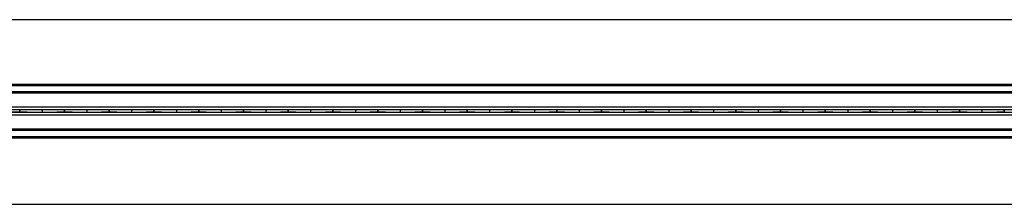
# Model space of a CAD drawing. Extents: x 6 to 425, y 6 to 273.
# Drawn here: x 288 to 302, y 246 to 248 of the extents above; entities that cross this region are included whole.
import ezdxf

# ---------------------------------------------------------------- set-up
doc = ezdxf.new("R2010")
doc.units = 0
doc.linetypes.add('SLD-SOLID', pattern=[0])
doc.layers.get('0').update_dxf_attribs({"linetype": 'CONTINUOUS'})

msp = doc.modelspace()

# ---------------------------------------------------------------- linework, layer by layer
at = {"color": 7, "linetype": 'SLD-SOLID'}
for p, q in [((286.807, 248.182), (308.879, 248.182)), ((286.807, 247.282), (309.052, 247.282)), ((286.807, 247.263), (309.052, 247.263)), ((286.807, 247.178), (309.052, 247.178)), ((286.807, 247.16), (309.052, 247.16)), ((286.807, 246.963), (309.052, 246.963)), ((286.807, 246.926), (309.052, 246.926)), ((286.807, 246.888), (309.052, 246.888)), ((286.807, 246.851), (309.052, 246.851)), ((288.361, 246.919), (288.361, 246.919)), ((288.361, 246.919), (288.361, 246.894)), ((288.361, 246.894), (288.361, 246.919)), ((288.361, 246.894), (288.361, 246.894)), ((288.674, 246.924), (288.674, 246.924)), ((288.674, 246.924), (288.674, 246.89)), ((288.674, 246.89), (288.674, 246.89)), ((288.986, 246.919), (288.986, 246.919)), ((288.986, 246.894), (288.986, 246.919)), ((288.986, 246.919), (288.986, 246.894)), ((288.986, 246.894), (288.986, 246.894)), ((289.299, 246.924), (289.299, 246.924)), ((289.299, 246.924), (289.299, 246.89)), ((289.299, 246.89), (289.299, 246.89)), ((289.611, 246.919), (289.611, 246.919)), ((289.611, 246.919), (289.611, 246.894)), ((289.611, 246.894), (289.611, 246.919)), ((289.611, 246.894), (289.611, 246.894)), ((289.924, 246.924), (289.924, 246.924)), ((289.924, 246.924), (289.924, 246.89)), ((289.924, 246.89), (289.924, 246.89)), ((290.236, 246.919), (290.236, 246.919)), ((290.236, 246.919), (290.236, 246.894)), ((290.236, 246.894), (290.236, 246.919)), ((290.236, 246.894), (290.236, 246.894)), ((290.549, 246.924), (290.549, 246.924)), ((290.549, 246.924), (290.549, 246.89)), ((290.549, 246.89), (290.549, 246.89)), ((290.861, 246.919), (290.861, 246.919)), ((290.861, 246.919), (290.861, 246.894)), ((290.861, 246.894), (290.861, 246.919)), ((290.861, 246.894), (290.861, 246.894)), ((291.174, 246.924), (291.174, 246.924)), ((291.174, 246.924), (291.174, 246.89)), ((291.174, 246.89), (291.174, 246.89)), ((291.486, 246.919), (291.486, 246.919)), ((291.486, 246.919), (291.486, 246.894)), ((291.486, 246.894), (291.486, 246.919)), ((291.486, 246.894), (291.486, 246.894)), ((291.799, 246.924), (291.799, 246.924)), ((291.799, 246.924), (291.799, 246.89)), ((291.799, 246.89), (291.799, 246.89)), ((292.111, 246.919), (292.111, 246.919)), ((292.111, 246.919), (292.111, 246.894)), ((292.111, 246.894), (292.111, 246.919)), ((292.111, 246.894), (292.111, 246.894)), ((292.424, 246.924), (292.424, 246.924)), ((292.424, 246.924), (292.424, 246.89)), ((292.424, 246.89), (292.424, 246.89)), ((292.736, 246.894), (292.736, 246.919)), ((292.736, 246.919), (292.736, 246.919)), ((292.736, 246.919), (292.736, 246.894)), ((292.736, 246.894), (292.736, 246.894)), ((293.049, 246.924), (293.049, 246.924)), ((293.049, 246.924), (293.049, 246.89)), ((293.049, 246.89), (293.049, 246.89)), ((293.361, 246.919), (293.361, 246.919)), ((293.361, 246.919), (293.361, 246.894)), ((293.361, 246.894), (293.361, 246.919)), ((293.361, 246.894), (293.361, 246.894)), ((293.674, 246.924), (293.674, 246.924)), ((293.674, 246.924), (293.674, 246.89)), ((293.674, 246.89), (293.674, 246.89)), ((293.986, 246.919), (293.986, 246.919)), ((293.986, 246.919), (293.986, 246.894)), ((293.986, 246.894), (293.986, 246.919)), ((293.986, 246.894), (293.986, 246.894)), ((294.299, 246.924), (294.299, 246.924)), ((294.299, 246.924), (294.299, 246.89)), ((294.299, 246.89), (294.299, 246.89)), ((294.611, 246.919), (294.611, 246.919)), ((294.611, 246.919), (294.611, 246.894)), ((294.611, 246.894), (294.611, 246.919)), ((294.611, 246.894), (294.611, 246.894)), ((294.924, 246.924), (294.924, 246.924)), ((294.924, 246.924), (294.924, 246.89)), ((294.924, 246.89), (294.924, 246.89)), ((295.236, 246.919), (295.236, 246.919)), ((295.236, 246.919), (295.236, 246.894)), ((295.236, 246.894), (295.236, 246.919)), ((295.236, 246.894), (295.236, 246.894)), ((295.549, 246.924), (295.549, 246.924)), ((295.549, 246.924), (295.549, 246.89)), ((295.549, 246.89), (295.549, 246.89)), ((295.861, 246.919), (295.861, 246.919)), ((295.861, 246.919), (295.861, 246.894)), ((295.861, 246.894), (295.861, 246.919)), ((295.861, 246.894), (295.861, 246.894)), ((296.174, 246.924), (296.174, 246.924)), ((296.174, 246.924), (296.174, 246.89)), ((296.174, 246.89), (296.174, 246.89)), ((296.486, 246.919), (296.486, 246.919)), ((296.486, 246.919), (296.486, 246.894)), ((296.486, 246.894), (296.486, 246.919)), ((296.486, 246.894), (296.486, 246.894)), ((296.799, 246.924), (296.799, 246.924)), ((296.799, 246.924), (296.799, 246.89)), ((296.799, 246.89), (296.799, 246.89)), ((297.111, 246.919), (297.111, 246.919)), ((297.111, 246.919), (297.111, 246.894)), ((297.111, 246.894), (297.111, 246.919)), ((297.111, 246.894), (297.111, 246.894)), ((297.424, 246.924), (297.424, 246.924)), ((297.424, 246.924), (297.424, 246.89)), ((297.424, 246.89), (297.424, 246.89)), ((297.736, 246.919), (297.736, 246.919)), ((297.736, 246.894), (297.736, 246.919)), ((297.736, 246.919), (297.736, 246.894)), ((297.736, 246.894), (297.736, 246.894)), ((298.049, 246.924), (298.049, 246.924)), ((298.049, 246.924), (298.049, 246.89)), ((298.049, 246.89), (298.049, 246.89)), ((298.361, 246.919), (298.361, 246.919)), ((298.361, 246.894), (298.361, 246.919)), ((298.361, 246.919), (298.361, 246.894)), ((298.361, 246.894), (298.361, 246.894)), ((298.674, 246.924), (298.674, 246.89)), ((298.674, 246.924), (298.674, 246.924)), ((298.674, 246.89), (298.674, 246.89)), ((298.986, 246.919), (298.986, 246.894)), ((298.986, 246.919), (298.986, 246.919)), ((298.986, 246.894), (298.986, 246.919)), ((298.986, 246.894), (298.986, 246.894)), ((299.299, 246.924), (299.299, 246.924)), ((299.299, 246.924), (299.299, 246.89)), ((299.299, 246.89), (299.299, 246.89)), ((299.611, 246.919), (299.611, 246.919)), ((299.611, 246.919), (299.611, 246.894)), ((299.611, 246.894), (299.611, 246.919)), ((299.611, 246.894), (299.611, 246.894)), ((299.924, 246.924), (299.924, 246.924)), ((299.924, 246.924), (299.924, 246.89)), ((299.924, 246.89), (299.924, 246.89)), ((300.236, 246.919), (300.236, 246.919)), ((300.236, 246.919), (300.236, 246.894)), ((300.236, 246.894), (300.236, 246.919)), ((300.236, 246.894), (300.236, 246.894)), ((300.549, 246.924), (300.549, 246.924)), ((300.549, 246.924), (300.549, 246.89)), ((300.549, 246.89), (300.549, 246.89)), ((300.861, 246.919), (300.861, 246.919)), ((300.861, 246.919), (300.861, 246.894)), ((300.861, 246.894), (300.861, 246.919)), ((300.861, 246.894), (300.861, 246.894)), ((301.174, 246.924), (301.174, 246.924)), ((301.174, 246.924), (301.174, 246.89)), ((301.174, 246.89), (301.174, 246.89)), ((301.486, 246.919), (301.486, 246.919)), ((301.486, 246.919), (301.486, 246.894)), ((301.486, 246.894), (301.486, 246.919)), ((301.486, 246.894), (301.486, 246.894)), ((301.799, 246.924), (301.799, 246.924)), ((301.799, 246.924), (301.799, 246.89)), ((301.799, 246.89), (301.799, 246.89)), ((302.111, 246.919), (302.111, 246.919)), ((302.111, 246.919), (302.111, 246.894)), ((302.111, 246.894), (302.111, 246.919)), ((302.111, 246.894), (302.111, 246.894)), ((286.807, 246.654), (309.052, 246.654)), ((286.807, 246.636), (309.052, 246.636)), ((286.807, 246.551), (309.052, 246.551)), ((286.807, 246.532), (309.052, 246.532)), ((286.807, 245.601), (308.872, 245.601))]:
    msp.add_line(p, q, dxfattribs=at)
for centre, start_param, end_param in [((287.869, 246.895), 5.080559, 6.10728), ((288.853, 246.918), 1.938602, 2.965687), ((288.853, 246.895), 3.317498, 4.344584), ((288.494, 246.918), 0.175906, 1.202626), ((288.494, 246.895), 5.080559, 6.10728), ((289.478, 246.918), 1.938602, 2.965687), ((289.478, 246.895), 3.317498, 4.344584), ((289.119, 246.918), 0.175906, 1.202626), ((289.119, 246.895), 5.080559, 6.10728), ((290.103, 246.918), 1.938602, 2.965687), ((290.103, 246.895), 3.317498, 4.344584), ((289.744, 246.918), 0.175906, 1.202626), ((289.744, 246.895), 5.080559, 6.10728), ((290.728, 246.918), 1.938602, 2.965687), ((290.728, 246.895), 3.317498, 4.344584), ((290.369, 246.918), 0.175906, 1.202626), ((290.369, 246.895), 5.080559, 6.10728), ((291.353, 246.918), 1.938602, 2.965687), ((291.353, 246.895), 3.317498, 4.344584), ((290.994, 246.918), 0.175906, 1.202626), ((290.994, 246.895), 5.080559, 6.10728), ((291.978, 246.918), 1.938602, 2.965687), ((291.978, 246.895), 3.317498, 4.344584), ((291.619, 246.918), 0.175906, 1.202626), ((291.619, 246.895), 5.080559, 6.10728), ((292.603, 246.918), 1.938602, 2.965687), ((292.603, 246.895), 3.317498, 4.344584), ((292.244, 246.918), 0.175906, 1.202626), ((292.244, 246.895), 5.080559, 6.10728), ((293.228, 246.918), 1.938602, 2.965687), ((293.228, 246.895), 3.317498, 4.344584), ((292.869, 246.918), 0.175906, 1.202626), ((292.869, 246.895), 5.080559, 6.10728), ((293.853, 246.918), 1.938602, 2.965687), ((293.853, 246.895), 3.317498, 4.344584), ((293.494, 246.918), 0.175906, 1.202626), ((293.494, 246.895), 5.080559, 6.10728), ((294.478, 246.918), 1.938602, 2.965687), ((294.478, 246.895), 3.317498, 4.344584), ((294.119, 246.918), 0.175906, 1.202626), ((294.119, 246.895), 5.080559, 6.10728), ((295.103, 246.918), 1.938602, 2.965687), ((295.103, 246.895), 3.317498, 4.344584), ((294.744, 246.918), 0.175906, 1.202626), ((294.744, 246.895), 5.080559, 6.10728), ((295.728, 246.918), 1.938602, 2.965687), ((295.728, 246.895), 3.317498, 4.344584), ((295.369, 246.918), 0.175906, 1.202626), ((295.369, 246.895), 5.080559, 6.10728), ((296.353, 246.918), 1.938602, 2.965687), ((296.353, 246.895), 3.317498, 4.344584), ((295.994, 246.918), 0.175906, 1.202626), ((295.994, 246.895), 5.080559, 6.10728), ((296.978, 246.918), 1.938602, 2.965687), ((296.978, 246.895), 3.317498, 4.344584), ((296.619, 246.918), 0.175906, 1.202626), ((296.619, 246.895), 5.080559, 6.10728), ((297.603, 246.918), 1.938602, 2.965687), ((297.603, 246.895), 3.317498, 4.344584), ((297.244, 246.918), 0.175906, 1.202626), ((297.244, 246.895), 5.080559, 6.10728), ((298.228, 246.918), 1.938602, 2.965687), ((298.228, 246.895), 3.317498, 4.344584), ((297.869, 246.918), 0.175906, 1.202626), ((297.869, 246.895), 5.080559, 6.10728), ((298.853, 246.918), 1.938602, 2.965687), ((298.853, 246.895), 3.317498, 4.344584), ((298.494, 246.918), 0.175906, 1.202626), ((298.494, 246.895), 5.080559, 6.10728), ((299.478, 246.918), 1.938602, 2.965687), ((299.478, 246.895), 3.317498, 4.344584), ((299.119, 246.918), 0.175906, 1.202626), ((299.119, 246.895), 5.080559, 6.10728), ((300.103, 246.918), 1.938602, 2.965687), ((300.103, 246.895), 3.317498, 4.344584), ((299.744, 246.918), 0.175906, 1.202626), ((299.744, 246.895), 5.080559, 6.10728), ((300.728, 246.918), 1.938602, 2.965687), ((300.728, 246.895), 3.317498, 4.344584), ((300.369, 246.918), 0.175906, 1.202626), ((300.369, 246.895), 5.080559, 6.10728), ((301.353, 246.918), 1.938602, 2.965687), ((301.353, 246.895), 3.317498, 4.344584), ((300.994, 246.918), 0.175906, 1.202626), ((300.994, 246.895), 5.080559, 6.10728), ((301.978, 246.918), 1.938602, 2.965687), ((301.978, 246.895), 3.317498, 4.344584), ((301.619, 246.918), 0.175906, 1.202626), ((301.619, 246.895), 5.080559, 6.10728)]:
    msp.add_ellipse(centre, major_axis=(0.5, 0), ratio=0.011895, start_param=start_param, end_param=end_param, dxfattribs=at)

doc.saveas('drawing.dxf')
